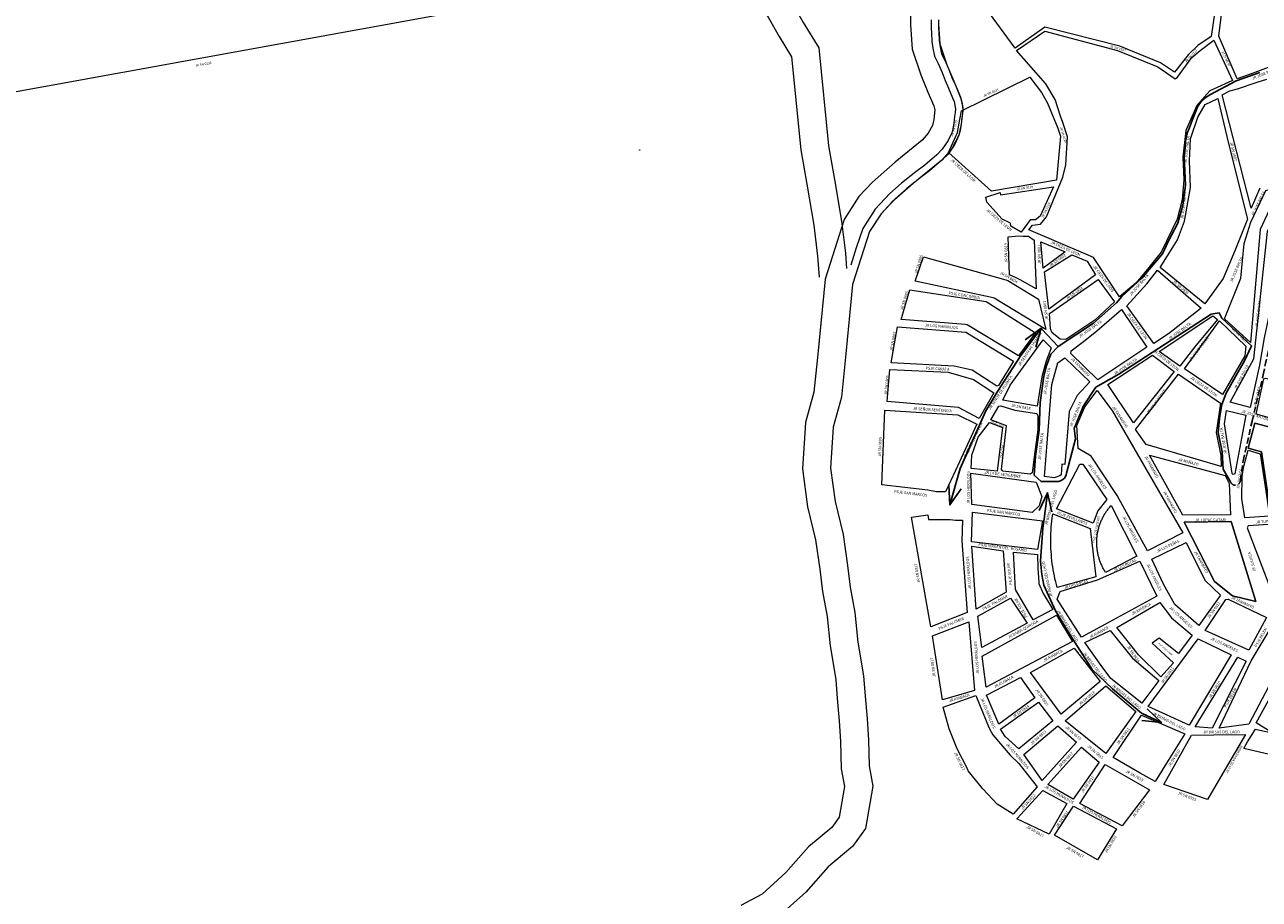
# Model space of a CAD drawing. Units: inches. Extents: x 385428 to 396629, y 8241648 to 8252674.
# Drawn here: x 387959 to 389287, y 8249423 to 8250364 of the extents above; entities that cross this region are included whole.
import ezdxf

# ---------------------------------------------------------------- set-up
doc = ezdxf.new("R2010")
doc.units = ezdxf.units.IN
doc.header["$MEASUREMENT"] = 0
doc.linetypes.add('DASHED2', pattern=[9.525, 6.35, -3.175])
for name, color, linetype, lineweight in [('06ss', 10, 'Continuous', 25), ('07', 3, 'Continuous', 25), ('Manzana Cat (Imagen)', 7, 'Continuous', 9), ('POSTES', 2, 'Continuous', 0)]:
    doc.layers.add(name, color=color, linetype=linetype, lineweight=lineweight)
doc.styles.add('Arial', font='arial.ttf', dxfattribs={"height": 0.5})
doc.styles.add('NOMBRE CALLES', font='stylu.ttf', dxfattribs={"height": 10})

# ---------------------------------------------------------------- blocks, each defined once
blk = doc.blocks.new('POSTEE')
at = {"layer": 'POSTES', "lineweight": 13}
h = blk.add_hatch(color=256, dxfattribs=at)
edge = h.paths.add_edge_path()
edge.add_arc((391311.5, 8247148.7), 0.233, 97.3301, 277.3301)
edge.add_line((391311.6, 8247148.4), (391311.5, 8247148.9))
h = blk.add_hatch(color=256, dxfattribs=at)
edge = h.paths.add_edge_path()
edge.add_arc((391311.5, 8247148.7), 0.233, 97.3301, 277.3301)
edge.add_line((391311.6, 8247148.4), (391311.5, 8247148.9))
blk.add_line((391311.5, 8247148.9), (391311.6, 8247148.4), dxfattribs=at)
blk.add_line((391311.5, 8247148.9), (391311.6, 8247148.4), dxfattribs=at)
blk.add_circle((391311.5, 8247148.7), 0.233, dxfattribs=at)
blk.add_circle((391311.5, 8247148.7), 0.233, dxfattribs=at)
blk.add_arc((391311.5, 8247148.7), 0.233, 97.3301, 277.3301, dxfattribs=at)
blk.add_arc((391311.5, 8247148.7), 0.233, 97.3301, 277.3301, dxfattribs=at)

msp = doc.modelspace()

# ---------------------------------------------------------------- linework, layer by layer
at = {"layer": '06ss'}
msp.add_lwpolyline([(389287.5, 8250312.5), (389262, 8250303.5), (389233.5, 8250288.5, 0.1609178001), (389220, 8250274.5), (389215, 8250262), (389210.5, 8250250.5, 0.0932733125), (389207, 8250232), (389206, 8250222), (389207.5, 8250191.5), (389204.5, 8250170), (389199, 8250150.5), (389189, 8250131.5), (389182.5, 8250117.5), (389174.5, 8250108), (389160.5, 8250091.5), (389139, 8250071.5), (389133, 8250065), (389108.5, 8250043), (389089.5, 8250030.5), (389070.5, 8250018), (389062.5, 8250009.5), (389058, 8249997), (389055, 8249986), (389051, 8249957.5), (389050, 8249928), (389046, 8249900), (389044.5, 8249879.5), (389052, 8249872.5), (389069, 8249872.5, 0.3699240762), (389079.5, 8249881.5), (389089, 8249918.5), (389087.5, 8249929.5), (389097.5, 8249954), (389111, 8249974), (389135.5, 8249988), (389235, 8250052.5), (389243.5, 8250054), (389246.5, 8250048.5), (389278.5, 8250018.5), (389271, 8250002.5), (389259.5, 8249982.5), (389251, 8249967.5), (389246.5, 8249955.5), (389244, 8249940.5), (389242.5, 8249925.5), (389247, 8249904.5), (389248, 8249886), (389256, 8249871.5)], format="xyb", dxfattribs=at)
at = {"layer": '06ss', "linetype": 'DASHED2'}
msp.add_lwpolyline([(389256, 8249871.5, 0.7604991523), (389266.5, 8249874), (389269.5, 8249895), (389279, 8249937.5), (389291, 8249987.5), (389293, 8249998), (389297, 8250014.5), (389307, 8250055), (389316, 8250098), (389334, 8250150.5), (389410.5, 8250191), (389414, 8250193)], format="xyb", dxfattribs=at)
at = {"layer": '06ss'}
for points in [[(389070.38546, 8250017.8783), (389053, 8250036.5), (389052, 8250037.5), (389029.5, 8250007), (389005, 8249969.5), (388992.5, 8249948.5), (388965, 8249886.5), (388954, 8249847.5)], [(389034.93995, 8250025.07708), (389052, 8250037.5), (389046.44232, 8250017.14106)], [(388966.07484, 8249864.80816), (388954, 8249847.5), (388952.61298, 8249868.55826)]]:
    msp.add_lwpolyline(points, dxfattribs=at)
at = {"layer": '07'}
for points in [[(389049.78532, 8249841.51412), (389059, 8249860.5), (389063.66841, 8249839.91894)], [(389059, 8249860), (389055.5, 8249832.5), (389054, 8249822.5), (389051.5, 8249787), (389053, 8249772.5), (389055, 8249761), (389067.5, 8249733.5), (389081, 8249711), (389107, 8249670.5), (389129, 8249649.5), (389160, 8249623.5), (389181.5, 8249613.5)], [(389166.31859, 8249628.15943), (389181.5, 8249613.5), (389160.4873, 8249615.45978)]]:
    msp.add_lwpolyline(points, dxfattribs=at)
at = {"layer": 'Manzana Cat (Imagen)'}
for points in [[(388515.20613, 8250853.99505), (388501.39522, 8250816.01501), (388500.80261, 8250775.1599), (388500.80261, 8250741.81894), (388504.93219, 8250691.71692), (388516.54696, 8250643.77641), (388582.06803, 8250551.36824), (388627.36178, 8250524.21526), (388653.16473, 8250491.55946), (388709.41763, 8250447.64952), (388758.54792, 8250372.264), (388770.14485, 8250351.35739), (388783.71222, 8250329.41147), (388793.44267, 8250229.45811), (388800.14339, 8250192.55437), (388807.4712, 8250148.21877), (388811.65171, 8250115.05143), (388813.41221, 8250092.3138)], [(388541.68733, 8250839.03311), (388531.31866, 8250810.51922), (388530.80261, 8250774.94233), (388530.80261, 8250743.0532), (388534.63887, 8250696.50993), (388544.34833, 8250656.43364), (388602.89665, 8250573.85955), (388647.49637, 8250547.12263), (388674.46738, 8250512.98855), (388731.82008, 8250468.22013), (388784.26431, 8250387.74968), (388796.03512, 8250366.52962), (388812.89558, 8250339.25696), (388823.18145, 8250233.59831), (388829.70315, 8250197.68049), (388837.16363, 8250152.54219), (388841.50492, 8250118.09918), (388842.78483, 8250101.74352)], [(388911.99433, 8250391.75573), (388911.6036, 8250364.05745), (388913.26232, 8250337.62517), (388922.69086, 8250310.20113), (388930.29689, 8250291.64066), (388936.61644, 8250276.62165), (388937.64825, 8250272.35715), (388936.47319, 8250261.94051), (388935.06236, 8250255.58255), (388930.64322, 8250247.33144), (388924.26046, 8250239.97027), (388895.166, 8250216.24297), (388870.60949, 8250194.5751), (388856.1286, 8250179.07852), (388840.05124, 8250154.49315), (388819.61598, 8250090.31336), (388811.68947, 8250009.52115), (388807.56037, 8249968.78489), (388798.76001, 8249936.12575), (388795.31911, 8249886.08319), (388800.82509, 8249845.51145), (388809.49569, 8249810.01495), (388813.90337, 8249778.25953), (388817.05168, 8249754.37332), (388821.89892, 8249727.43345), (388825.24708, 8249695.8056), (388831.05789, 8249659.76299), (388832.81853, 8249639.19399), (388834.94334, 8249615.23449), (388836.42362, 8249593.01753), (388837.07029, 8249563.61698), (388840.58597, 8249544.63805), (388834.75765, 8249511.34747), (388826.95974, 8249500.43978), (388801.9316, 8249479.74077), (388777.41435, 8249451.84125), (388751.90062, 8249428.81518), (388728.91074, 8249416.39884)], [(388404.08406, 8250374.20523), (387893.93232, 8250281.87821)], [(388933.61687, 8250369.37609), (388933.61687, 8250359.92175), (388934.02718, 8250355.1487), (388934.42213, 8250346.05301), (388935.63964, 8250338.7437), (388937.43389, 8250330.0324), (388941.38733, 8250322.3526), (388945.50519, 8250312.79989), (388948.74396, 8250304.08492), (388952.53541, 8250295.93199), (388956.82642, 8250285.34125), (388958.49986, 8250281.32153), (388959.24061, 8250277.65946), (388959.83145, 8250273.71534), (388959.63915, 8250269.57306), (388958.92159, 8250265.21593), (388958.18278, 8250258.1503), (388957.05463, 8250252.12966), (388955.89502, 8250247.75378), (388952.10519, 8250239.41224), (388945.74197, 8250230.10468), (388939.76102, 8250224.20274), (388927.02068, 8250212.90142), (388917.20454, 8250205.66225), (388901.95056, 8250193.55228), (388889.46289, 8250182.52858), (388873.50072, 8250165.44682), (388860.11648, 8250144.97973), (388853.27229, 8250123.87286), (388847.47961, 8250105.31933)], [(388941.61687, 8250364.7864), (388942.94968, 8250343.54761), (388950.77912, 8250320.77474), (388958.00319, 8250303.14634), (388965.20631, 8250286.02745), (388967.49066, 8250276.58617), (388967.734, 8250271.43052), (388966.10567, 8250256.99572), (388963.45617, 8250245.05572), (388955.50594, 8250230.21158), (388945.22881, 8250218.35908), (388914.57781, 8250193.36238), (388891.54206, 8250173.03638), (388879.81785, 8250160.48984), (388867.39679, 8250141.49563), (388849.22693, 8250084.43067), (388841.54056, 8250006.53549), (388837.16155, 8249963.33374), (388828.48852, 8249931.14712), (388825.4586, 8249887.08169), (388830.34122, 8249851.10326), (388839.001, 8249815.65109), (388843.63267, 8249782.28193), (388846.70235, 8249758.99225), (388851.6176, 8249731.67439), (388854.9945, 8249699.7751), (388860.8533, 8249663.43483), (388862.70531, 8249641.79832), (388864.85511, 8249617.55703), (388866.40167, 8249594.34525), (388867.00976, 8249566.69894), (388871.06853, 8249544.78814), (388863.11901, 8249499.38148), (388849.09135, 8249479.81282), (388822.89077, 8249458.14418), (388798.80318, 8249430.73358), (388769.32614, 8249404.13063)], [(388941.61687, 8250369.30783), (388941.61687, 8250360.26497), (388942.0123, 8250355.66504), (388942.39347, 8250346.88683), (388943.50589, 8250340.20838), (388945.04834, 8250332.71963), (388948.62548, 8250325.7708), (388952.93276, 8250315.77868), (388956.13206, 8250307.1699), (388959.87431, 8250299.12277), (388964.22663, 8250288.38071), (388966.186, 8250283.67418), (388967.12217, 8250279.04601), (388967.85915, 8250274.12634), (388967.60885, 8250268.73471), (388966.85365, 8250264.14902), (388966.10567, 8250256.99572), (388964.86337, 8250250.36592), (388963.45617, 8250245.05572), (388959.10138, 8250235.47068), (388951.9105, 8250224.95249), (388945.22881, 8250218.35908), (388932.05942, 8250206.67716), (388922.06729, 8250199.3082), (388907.08833, 8250187.41657), (388895.04553, 8250176.78558), (388879.81785, 8250160.48984), (388867.39679, 8250141.49563), (388860.89571, 8250121.44688), (388854.97538, 8250102.48448)], [(388849.22693, 8250084.43067), (388841.54056, 8250006.53549), (388837.16155, 8249963.33374), (388828.48852, 8249931.14712), (388825.4586, 8249887.08169), (388830.34122, 8249851.10326), (388839.001, 8249815.65109), (388843.63267, 8249782.28193), (388846.70235, 8249758.99225), (388851.6176, 8249731.67439), (388854.9945, 8249699.7751), (388860.8533, 8249663.43483), (388862.70531, 8249641.79832), (388864.85511, 8249617.55703), (388866.40167, 8249594.34525), (388867.00976, 8249566.69894), (388871.06853, 8249544.78814), (388863.11901, 8249499.38148)], [(388815.70276, 8250050.42728), (388811.68947, 8250009.52115), (388807.56037, 8249968.78489), (388798.76001, 8249936.12575), (388795.31911, 8249886.08319), (388800.82509, 8249845.51145), (388809.49569, 8249810.01495), (388813.90337, 8249778.25953), (388817.05168, 8249754.37332), (388821.89892, 8249727.43345), (388825.24708, 8249695.8056), (388831.05789, 8249659.76299), (388832.81853, 8249639.19399), (388834.94334, 8249615.23449), (388836.42362, 8249593.01753), (388837.07029, 8249563.61698), (388840.58597, 8249544.63805), (388834.75765, 8249511.34747)], [(389313.47, 8249827.472), (389274.66383, 8249824.85863), (389273.62974, 8249822.69827), (389298.805, 8249757.017)]]:
    msp.add_lwpolyline(points, dxfattribs=at)
at = {"layer": 'Manzana Cat (Imagen)', "flags": 128}
for points in [[(389262.95827, 8250305.77854), (389243.14771, 8250351.7051), (389261.56007, 8250501.64446), (389372.80257, 8250484.90516), (389405.28085, 8250488.02954), (389405.92911, 8250489.40841), (389409.10627, 8250496.16639), (389432.72623, 8250525.59212), (389512.50105, 8250624.9755), (389526.67551, 8250634.38841), (389524.82546, 8250553.05932), (389522.24568, 8250543.11496), (389490.55103, 8250515.49176), (389448.46635, 8250464.45604), (389392.14975, 8250390.4029), (389354.92693, 8250352.83535), (389345.24551, 8250343.9364), (389301.97313, 8250320.03374), (389279.2705, 8250311.73868)], [(389136.33148, 8250071.42813), (389108.4311, 8250113.51855), (389100.21227, 8250117.04574), (389038.74105, 8250143.42673), (389042.62927, 8250148.3116), (389051.29432, 8250149.64386), (389057.77763, 8250157.44379), (389075.39194, 8250200.15311), (389078.56828, 8250213.42765), (389080.58688, 8250243.54411), (389075.37975, 8250258.96576), (389072.79035, 8250265.76448), (389067.30396, 8250283.65626), (389057.19737, 8250300.3937), (389025.7226, 8250336.17718), (389055.91463, 8250357.149), (389134.0487, 8250336.27789), (389177.43877, 8250318.84755), (389196.37896, 8250305.81732), (389198.61628, 8250307.61675), (389214.18697, 8250328.59763), (389223.2844, 8250336.46544), (389237.98035, 8250347.30555), (389257.92482, 8250304.11993), (389233.60373, 8250293.06846), (389219.58274, 8250277.10058), (389207.86101, 8250250.34997), (389204.35158, 8250221.612), (389205.6576, 8250197.69414), (389203.65898, 8250175.72321), (389198.38438, 8250154.79605), (389181.29192, 8250119.20165), (389161.8185, 8250095.41588), (389154.10238, 8250085.99104)], [(389046.59029, 8250080.06479), (389029.66204, 8250089.42905), (389025.20355, 8250091.57573), (389017.88171, 8250095.10106), (389016.57279, 8250135.8959), (389028.05972, 8250136.89951), (389032.9085, 8250136.66505), (389038.65826, 8250136.38702), (389044.642, 8250132.14348)], [(389057.18445, 8250036.26548), (389001.71257, 8250069.89879), (388997.35782, 8250070.82503), (388916.60248, 8250088.00135), (388925.61509, 8250114.48705), (389014.12545, 8250089.44032), (389016.1047, 8250088.88022), (389049.2063, 8250068.70544)], [(389027.88658, 8250007.86186), (388972.6702, 8250041.25351), (388970.85483, 8250041.40161), (388901.35308, 8250047.07177), (388910.85074, 8250078.75995), (388993.08554, 8250066.24497), (389046.05361, 8250032.40294)], [(388949.33289, 8249861.4473), (388939.67628, 8249861.54127), (388930.33825, 8249863.33067), (388880.67124, 8249868.85193), (388882.5915, 8249913.81215), (388884.10322, 8249949.20707), (388962.52066, 8249944.45779), (388983.03817, 8249934.16094), (388960.00841, 8249884.47799)], [(388933.33848, 8249716.19324), (388912.61717, 8249834.39837), (388930.22709, 8249836.83863), (388930.86974, 8249831.57276), (388949.40896, 8249831.67512), (388954.13534, 8249831.70121), (388959.91958, 8249831.18746), (388967.55272, 8249831.10463), (388966.75082, 8249808.74937), (388969.92858, 8249764.94251), (388972.35181, 8249731.53718)], [(389160.41208, 8249634.10244), (389126.96976, 8249660.64665), (389116.75094, 8249674.76351), (389098.94906, 8249699.35603), (389126.34969, 8249712.42735), (389141.50548, 8249693.63307), (389150.41879, 8249682.57991), (389178.78621, 8249658.3669)], [(389360.04373, 8249593.14325), (389296.57499, 8249604.78893), (389283.52146, 8249612.97325), (389310.39018, 8249661.72954), (389310.66676, 8249662.18974), (389319.25283, 8249676.4756), (389340.1165, 8249666.39153), (389356.73546, 8249658.35907), (389380.95452, 8249649.55766)], [(389174.87744, 8249549.78718), (389158.71579, 8249558.96395), (389129.46273, 8249575.57417), (389160.19764, 8249621.23048), (389206.55363, 8249601.07658), (389187.11153, 8249569.59635)], [(389231.14388, 8249530.35293), (389184.00036, 8249546.73371), (389213.90674, 8249599.58527), (389237.68963, 8249599.95086), (389271.93405, 8249600.47726), (389257.71057, 8249576.02501)]]:
    msp.add_lwpolyline(points, close=True, dxfattribs=at)
at = {"layer": 'Manzana Cat (Imagen)'}
for points in [[(389195.39387, 8250312.97222), (389180.54184, 8250323.11974), (389136.73784, 8250340.85865), (389056.02564, 8250361.54058), (389024.10311, 8250338.92515), (388929.48104, 8250468.13765), (388869.83476, 8250537.90041), (388911.08037, 8250529.95256), (389141.84122, 8250507.11892), (389142.3459, 8250495.96121), (389148.71041, 8250495.60785), (389150.4532, 8250511.9107), (389256.81104, 8250501.04041), (389234.89001, 8250351.5144), (389220.55137, 8250341.59728), (389210.70056, 8250331.90413)], [(388998.65633, 8250184.99647), (388952.40781, 8250226.4875), (388962.19895, 8250248.15041), (388964.43812, 8250262.24839), (388966.32481, 8250271.32665), (389039.94228, 8250307.7424), (389052.5175, 8250290.97544), (389058.81982, 8250279.81732), (389070.12426, 8250252.75642), (389073.02718, 8250244.27793), (389068.45501, 8250196.82345)], [(389228.03591, 8250063.68031), (389179.97008, 8250102.86389), (389188.15123, 8250115.32428), (389198.8002, 8250132.65786), (389206.29324, 8250152.8689), (389212.65062, 8250188.78338), (389211.68726, 8250217.5004), (389212.66531, 8250241.19907), (389220.48971, 8250264.65344), (389228.55865, 8250278.09083), (389242.02204, 8250284.80913), (389253.40366, 8250237.50617), (389273.96589, 8250154.6782), (389260.60107, 8250120.8753), (389248.05204, 8250091.02719)], [(389030.60609, 8250140.78766), (389019.57245, 8250147.18583), (389019.16381, 8250150.45297), (389010.03723, 8250154.80919), (388993.69114, 8250173.05078), (388992.44875, 8250178.50335), (389007.85775, 8250183.5329), (389008.53886, 8250181.08252), (389065.47777, 8250189.79493), (389050.90247, 8250157.94019), (389045.99865, 8250154.26467), (389040.1413, 8250154.12853)], [(389277.14621, 8250022.03836), (389249.47553, 8250047.6538), (389266.87357, 8250091.49168), (389270.60663, 8250128.81749), (389277.76971, 8250151.46415), (389293.77685, 8250185.59472), (389297.34986, 8250186.59439), (389300.35125, 8250186.16596), (389303.20965, 8250184.30949), (389304.49594, 8250179.88249), (389287.62699, 8250143.71902)], [(389276.80332, 8249952.22427), (389255.53697, 8249958.07787), (389280.7216, 8250004.63121), (389295.59731, 8250141.59601), (389309.69711, 8250171.66803), (389328.98377, 8250163.11917), (389321.99768, 8250154.75315), (389315.28379, 8250134.81393), (389307.35838, 8250100.71186), (389299.81218, 8250064.30821), (389291.96379, 8250027.0101), (389286.92677, 8249997.84965)], [(389054.21102, 8250102.19246), (389051.84091, 8250130.42182), (389078.09561, 8250119.60903)], [(389060.52686, 8250058.10908), (389055.83665, 8250098.19587), (389085.13641, 8250116.48918), (389101.49377, 8250109.77536), (389110.73037, 8250094.88722)], [(389173.34896, 8250021.24603), (389144.17706, 8250061.69924), (389165.66026, 8250085.20274), (389177.41943, 8250099.89246), (389224.14945, 8250059.10815), (389189.10377, 8250031.458)], [(389078.59766, 8250025.49272), (389072.38416, 8250025.62208), (389063.84063, 8250032.60783), (389062.02832, 8250037.00629), (389061.25164, 8250053.30639), (389113.42021, 8250090.06834), (389130.89565, 8250065.87694), (389109.92408, 8250046.32061)], [(389113.04195, 8249981.88224), (389083.90583, 8250010.3788), (389084.33412, 8250013.154), (389099.15851, 8250024.24403), (389112.08996, 8250034.53094), (389138.52745, 8250057.51829), (389165.62415, 8250017.18713)], [(389165.62415, 8250017.18713), (389113.04195, 8249981.88224), (389083.90583, 8250010.3788), (389084.33412, 8250013.154), (389099.15851, 8250024.24403), (389112.08996, 8250034.53094), (389138.52745, 8250057.51829)], [(389201.23052, 8249996.53577), (389179.05511, 8250012.29736), (389236.61915, 8250050.78755), (389241.89716, 8250046.85566), (389217.17085, 8250017.2066)], [(389004.38389, 8249975.01362), (388977.88679, 8249992.35479), (388958.58765, 8249996.64002), (388890.68312, 8250000.21108), (388897.56685, 8250039.01933), (388970.9472, 8250033.28709), (389022.36738, 8250002.13138), (389006.19144, 8249975.716)], [(389247.15252, 8249966.1228), (389206.32154, 8249993.85139), (389244.10517, 8250045.36152), (389272.32369, 8250018.30836), (389271.15249, 8250007.65649)], [(389047.64219, 8249953.58361), (389010.91638, 8249960.21546), (389018.78617, 8249976.30661), (389054.20264, 8250024.98716), (389063.02369, 8250016.29738), (389057.18439, 8250001.15231), (389052.76995, 8249985.39125)], [(389065.97723, 8249876.7234), (389055.78584, 8249877.85529), (389063.55799, 8249977.07631), (389070.14731, 8250000.15762), (389077.44916, 8250005.52784), (389104.57569, 8249980.00735), (389090.66011, 8249965.30756), (389082.1416, 8249947.82886), (389077.52967, 8249890.87027), (389074.40268, 8249891.13063), (389073.70784, 8249879.7611), (389072.14434, 8249878.54602)], [(389151.32245, 8249935.89166), (389123.81298, 8249976.80057), (389171.78208, 8250008.5085), (389195.1657, 8249990.86925)], [(389195.1657, 8249990.86925), (389151.32245, 8249935.89166), (389123.81298, 8249976.80057), (389171.78208, 8250008.5085)], [(388985.5802, 8249940.32314), (388963.24774, 8249952.2226), (388886.35305, 8249958.69068), (388889.32948, 8249993.05468), (388952.00188, 8249990.31787), (388979.31551, 8249982.47521), (389001.07513, 8249968.05134)], [(389245.6901, 8249888.74751), (389165.03249, 8249912.52496), (389153.62994, 8249928.64516), (389199.71435, 8249988.13412), (389244.85021, 8249956.71654), (389240.53658, 8249925.16833), (389245.42842, 8249900.72863)], [(389245.6901, 8249888.74751), (389165.03249, 8249912.52496), (389153.62994, 8249928.64516), (389199.71435, 8249988.13412), (389244.85021, 8249956.71654), (389240.53658, 8249925.16833), (389245.42842, 8249900.72863)], [(389345.79934, 8249927.95614), (389283.45762, 8249945.15029), (389291.76432, 8249983.20013), (389293.29013, 8249983.92608), (389352.19215, 8249968.16449), (389353.31758, 8249957.64936)], [(389166.37711, 8249798.10712), (389133.84781, 8249857.70362), (389106.07709, 8249899.86244), (389092.02746, 8249908.03309), (389090.3944, 8249932.81983), (389098.93095, 8249952.79706), (389112.35579, 8249970.56154), (389128.74526, 8249948.25088), (389204.34112, 8249817.41086)], [(389040.12064, 8249880.51632), (389010.76752, 8249883.55262), (389009.4044, 8249885.38846), (389014.99744, 8249932.58392), (388998.10292, 8249938.94887), (389006.61182, 8249953.63114), (389008.76945, 8249953.92849), (389023.87257, 8249949.46809), (389047.34283, 8249945.83565), (389048.50791, 8249943.29576), (389048.50791, 8249928.16213), (389045.21665, 8249904.67884), (389042.52141, 8249882.01777)], [(389258.74271, 8249880.20233), (389257.73389, 8249881.14786), (389249.2918, 8249934.54895), (389251.48069, 8249948.8257), (389272.39582, 8249943.97433), (389260.41015, 8249880.73497)], [(389260.41015, 8249880.73497), (389258.74271, 8249880.20233), (389257.73389, 8249881.14786), (389249.2918, 8249934.54895), (389251.48069, 8249948.8257), (389272.39582, 8249943.97433)], [(389004.64538, 8249883.72768), (388976.77518, 8249886.54916), (388977.4855, 8249901.09823), (388984.47918, 8249920.42127), (388996.4356, 8249936.03493), (389010.64131, 8249930.59379)], [(389299.49405, 8249835.92205), (389294.68284, 8249867.85266), (389289.24247, 8249904.49939), (389274.86008, 8249908.54068), (389281.91015, 8249935.50906), (389333.17474, 8249921.6758), (389317.6636, 8249871.06503), (389313.28201, 8249861.55478), (389311.59256, 8249836.83424)], [(389333.17474, 8249921.6758), (389281.91015, 8249935.50906), (389274.86008, 8249908.54068), (389289.24247, 8249904.49939), (389294.68284, 8249867.85266), (389299.49405, 8249835.92205), (389311.59256, 8249836.83424), (389313.28201, 8249861.55478), (389317.6636, 8249871.06503)], [(389271.14529, 8249833.36826), (389268.14592, 8249854.2408), (389268.2848, 8249877.86901), (389269.86201, 8249887.81185), (389274.67242, 8249906.21299), (389287.77264, 8249902.53198), (389293.0231, 8249867.16442), (389297.81246, 8249835.37887)], [(389297.81246, 8249835.37887), (389271.14529, 8249833.36826), (389268.14592, 8249854.2408), (389268.2848, 8249877.86901), (389269.86201, 8249887.81185), (389274.67242, 8249906.21299), (389287.77264, 8249902.53198), (389293.0231, 8249867.16442)], [(389108.06812, 8249827.9605), (389068.7004, 8249843.18359), (389093.79511, 8249891.35296), (389096.85235, 8249891.21717), (389122.70738, 8249853.26641), (389113.21164, 8249841.00887)], [(389204.39247, 8249836.45722), (389168.67665, 8249900.93541), (389249.97445, 8249878.91252), (389254.5063, 8249870.29446), (389255.63357, 8249836.79675)], [(389255.63357, 8249836.79675), (389204.39247, 8249836.45722), (389168.67665, 8249900.93541), (389249.97445, 8249878.91252), (389254.5063, 8249870.29446)], [(389042.37971, 8249839.37322), (388977.43833, 8249847.79922), (388976.39427, 8249881.52847), (389046.87901, 8249871.79727), (389052.66624, 8249856.55055), (389050.12984, 8249846.27231)], [(389048.11115, 8249799.61224), (388977.28923, 8249807.85398), (388978.11053, 8249839.72558), (389053.42649, 8249830.33695)], [(389121.46795, 8249774.69341), (389120.655, 8249775.97697), (389120.12271, 8249776.85896), (389119.6059, 8249777.75011), (389119.10472, 8249778.65014), (389118.61932, 8249779.55879), (389118.14985, 8249780.47576), (389117.69646, 8249781.40079), (389117.25928, 8249782.33359), (389116.83845, 8249783.27388), (389116.4341, 8249784.22137), (389116.04634, 8249785.17577), (389115.67529, 8249786.1368), (389115.32108, 8249787.10415), (389114.9838, 8249788.07754), (389114.66356, 8249789.05667), (389114.36046, 8249790.04123), (389114.07459, 8249791.03094), (389113.80603, 8249792.02548), (389113.55487, 8249793.02456), (389113.32119, 8249794.02788), (389113.10505, 8249795.03511), (389112.90652, 8249796.04597), (389112.72567, 8249797.06013), (389112.56254, 8249798.0773), (389112.41719, 8249799.09716), (389112.28966, 8249800.11941), (389112.17999, 8249801.14372), (389112.08822, 8249802.16979), (389112.01436, 8249803.1973), (389111.95845, 8249804.22595), (389111.9205, 8249805.25542), (389111.90053, 8249806.28539), (389111.89853, 8249807.31555), (389111.91451, 8249808.34559), (389111.94846, 8249809.3752), (389112.00038, 8249810.40406), (389112.07025, 8249811.43185), (389112.15804, 8249812.45827), (389112.26374, 8249813.483), (389112.3873, 8249814.50573), (389112.52869, 8249815.52614), (389112.68787, 8249816.54394), (389112.86479, 8249817.5588), (389113.05939, 8249818.57042), (389113.27162, 8249819.57848), (389113.50141, 8249820.58269), (389113.74869, 8249821.58274), (389114.01338, 8249822.57832), (389114.29542, 8249823.56913), (389114.59469, 8249824.55486), (389114.91113, 8249825.53522), (389115.24463, 8249826.50991), (389115.59509, 8249827.47864), (389115.9624, 8249828.44109), (389116.34645, 8249829.39699), (389116.74713, 8249830.34604), (389117.16431, 8249831.28796), (389117.59787, 8249832.22245), (389118.04766, 8249833.14923), (389118.51357, 8249834.06802), (389118.99544, 8249834.97854), (389119.49312, 8249835.88051), (389120.00647, 8249836.77366), (389120.53533, 8249837.65771), (389121.07954, 8249838.5324), (389121.63893, 8249839.39745), (389122.21334, 8249840.25262), (389122.80258, 8249841.09762), (389123.40648, 8249841.93222), (389124.02485, 8249842.75615), (389124.65751, 8249843.56916), (389125.30426, 8249844.371), (389125.9649, 8249845.16144), (389126.63924, 8249845.94022), (389127.32707, 8249846.70712), (389155.1993, 8249792.14539)], [(389069.39293, 8249758.48723), (389068.5366, 8249761.65233), (389067.73563, 8249764.83189), (389066.99028, 8249768.02494), (389066.30077, 8249771.23052), (389065.66731, 8249774.44764), (389065.09009, 8249777.67532), (389064.56929, 8249780.91259), (389064.10506, 8249784.15846), (389063.69756, 8249787.41193), (389063.3469, 8249790.67202), (389063.05319, 8249793.93773), (389062.81652, 8249797.20807), (389062.63695, 8249800.48204), (389062.51456, 8249803.75865), (389062.44937, 8249807.0369), (389062.4414, 8249810.31578), (389062.49066, 8249813.5943), (389062.59713, 8249816.87147), (389062.76077, 8249820.14627), (389062.98155, 8249823.41773), (389063.25938, 8249826.68483), (389063.5942, 8249829.94658), (389063.98588, 8249833.202), (389064.66506, 8249837.97646), (389104.71298, 8249822.1342), (389110.8314, 8249770.16048)], [(389283.10186, 8249743.55683), (389258.09119, 8249749.60395), (389238.72811, 8249764.92337), (389206.05288, 8249829.02301), (389256.4776, 8249829.42616)], [(389256.4776, 8249829.42616), (389206.05288, 8249829.02301), (389238.72811, 8249764.92337), (389258.09119, 8249749.60395), (389283.10186, 8249743.55683)], [(389313.47, 8249827.472), (389274.66383, 8249824.85863), (389273.62974, 8249822.69827), (389298.805, 8249757.017), (389336.655, 8249764.768), (389337.104, 8249765.927), (389336.319, 8249769.357), (389330.006, 8249788.344)], [(388982.11645, 8249735.15057), (388977.42474, 8249803.20494), (389011.20679, 8249797.96308), (389014.6211, 8249753.57901)], [(389221.72343, 8249717.70829), (389195.91347, 8249740.40751), (389183.76652, 8249762.07878), (389171.07794, 8249788.94293), (389208.05374, 8249807.04634), (389228.14885, 8249766.48476), (389244.91941, 8249750.44078)], [(389043.39194, 8249723.87629), (389024.50169, 8249756.29531), (389022.185, 8249796.55188), (389048.20357, 8249794.23625), (389048.38181, 8249778.91735), (389049.45107, 8249764.311), (389049.62926, 8249762.886), (389054.08451, 8249752.19839), (389064.59888, 8249734.742)], [(389095.43949, 8249705.07939), (389069.36378, 8249745.97974), (389072.45964, 8249754.27698), (389112.85272, 8249766.71958), (389158.42498, 8249786.8027), (389176.47485, 8249749.0706), (389125.41291, 8249721.11136)], [(388988.42403, 8249694.11199), (388984.11803, 8249727.83822), (389019.18981, 8249747.07283), (389037.02559, 8249720.02454)], [(389275.64276, 8249690.99507), (389228.56672, 8249712.18497), (389250.80956, 8249745.64887), (389253.30363, 8249745.96038), (389294.56, 8249726.23144)], [(389180.93632, 8249662.54781), (389156.84831, 8249686.23592), (389133.48561, 8249715.59654), (389179.91067, 8249742.27049), (389192.19234, 8249726.08079), (389214.57118, 8249707.39875), (389199.70734, 8249687.49447), (389179.04685, 8249704.14273), (389171.4301, 8249698.52989), (389194.3756, 8249677.5055)], [(388945.99989, 8249637.7884), (388935.13642, 8249706.61587), (388974.14829, 8249721.66221), (388980.55523, 8249647.88586)], [(388992.88511, 8249651.33177), (388988.61052, 8249684.81195), (389068.61878, 8249728.80655), (389085.74221, 8249700.61674)], [(389243.6338, 8249607.25324), (389277.8973, 8249679.53959), (389307.1956, 8249728.04308), (389345.11042, 8249722.59498), (389310.92012, 8249679.03151), (389275.35473, 8249611.62991)], [(389073.65608, 8249622.26938), (389040.78789, 8249667.06976), (389087.46221, 8249693.22342), (389115.4131, 8249657.38878)], [(389211.47147, 8249610.3774), (389167.08394, 8249630.42069), (389221.13817, 8249703.25505), (389256.44818, 8249686.07849)], [(389236.06227, 8249607.29903), (389217.82983, 8249608.71096), (389263.67869, 8249683.58304), (389272.63641, 8249679.30235)], [(389006.62485, 8249611.58633), (388993.39359, 8249642.66811), (389029.84928, 8249661.87645), (389045.14176, 8249639.85188)], [(389121.69444, 8249579.95036), (389078.08569, 8249615.06378), (389121.84195, 8249652.88806), (389153.96268, 8249625.13793)], [(389021.86303, 8249514.64033), (389004.847, 8249525.43896), (388989.46712, 8249541.80053), (388973.76002, 8249561.43442), (388973.10555, 8249562.74334), (388961.65246, 8249584.99507), (388953.14444, 8249606.59234), (388946.59981, 8249629.82577), (388981.9408, 8249642.26056), (388996.33898, 8249607.24681), (389000.26576, 8249600.04772), (389018.91795, 8249578.12322), (389028.08042, 8249569.28797), (389047.71431, 8249544.09115)], [(389028.1417, 8249585.08489), (389013.31776, 8249598.25115), (389008.37642, 8249606.10025), (389049.174, 8249635.09133), (389064.50477, 8249615.08875)], [(389053.24196, 8249551.06723), (389033.55402, 8249578.80166), (389069.86379, 8249609.76105), (389090.03587, 8249592.02391)], [(389351.70198, 8249566.3372), (389270.12494, 8249585.38037), (389274.21092, 8249592.6888), (389282.6757, 8249606.13836), (389296.87481, 8249602.79226), (389359.46495, 8249589.04703)], [(389086.39896, 8249530.99502), (389059.44775, 8249546.7346), (389095.3249, 8249586.77556), (389114.54335, 8249570.60559)], [(389139.26177, 8249502.02149), (389093.8158, 8249526.25836), (389121.00033, 8249568.02764), (389168.81556, 8249541.02336)], [(389060.54785, 8249493.07311), (389026.02604, 8249509.59618), (389053.77865, 8249540.34375), (389079.82771, 8249526.34543)], [(389112.61631, 8249465.56543), (389066.38494, 8249492.01113), (389086.83295, 8249523.21608), (389133.23997, 8249499.05188)]]:
    msp.add_lwpolyline(points, close=True, dxfattribs=at)
at = {"layer": 'Manzana Cat (Imagen)', "flags": 128}
msp.add_lwpolyline([(389287.46194, 8250188.23632), (389277.98531, 8250166.64737), (389246.84694, 8250288.55123), (389255.22938, 8250292.90658), (389263.27648, 8250295.08425), (389284.62284, 8250302.24751), (389294.69411, 8250305.62715)], dxfattribs=at)

# ---------------------------------------------------------------- block references
at = {"layer": 'Manzana Cat (Imagen)', "rotation": 11.6572118946381}
msp.add_blockref('POSTEE', (1671765.3708, 94119.7027), dxfattribs=at)
msp.add_blockref('POSTEE', (1671765.3708, 94119.7027), dxfattribs=at)

# ---------------------------------------------------------------- texts
at = {"layer": 'Manzana Cat (Imagen)'}
for s, height, rotation, style, p in [('JR SN 0227', 2.56, 344.10566814, 'Arial', (389125.62998, 8250340.02382)), ('JR SN 0227', 2.56, 47.57076294, 'Arial', (389208.31098, 8250322.95087)), ('JR SN 0226', 2.56, 116.15721789, 'Arial', (389256.35443, 8250319.59976)), ('JR JOSE BALTA', 3, 22.06360154, 'NOMBRE CALLES', (389279.54189, 8250304.72133)), ('JR SN 0231', 2.56, 24.21755903, 'Arial', (388990.36711, 8250286.04883)), ('JR SN 0230', 2.56, 73.81939541, 'Arial', (388957.10099, 8250243.64475)), ('JR SN 0228', 2.56, 287.15415313, 'Arial', (389072.23007, 8250253.60616)), ('JR JOSE BALTA', 3, 83.58747868, 'NOMBRE CALLES', (389208.5909, 8250215.1182)), ('JR CIEZA DE LEON', 3, 317.71316305, 'NOMBRE CALLES', (388954.2539, 8250218.02473)), ('JR SN 0229', 2.56, 9.82894209, 'Arial', (389025.71, 8250185.62945)), ('JR JOSE BALTA', 3, 83.58747868, 'NOMBRE CALLES', (389205.00174, 8250154.82423)), ('JR JOSE BALTA', 3, 64.33600582, 'NOMBRE CALLES', (389280.64613, 8250157.85616)), ('JR SN 0228', 2.56, 63.25765651, 'Arial', (389054.34153, 8250155.81477)), ('JR CIEZA DE LEON', 3, 319.37625664, 'NOMBRE CALLES', (388992.72776, 8250164.06588)), ('JR CIEZA DE LEON', 3, 335.7471463, 'NOMBRE CALLES', (389061.96996, 8250129.06917)), ('JR CIEZA DE LEON', 3, 306.01362272, 'NOMBRE CALLES', (389107.83504, 8250103.91498)), ('JR JOSE BALTA', 3, 67.15373448, 'NOMBRE CALLES', (389257.73601, 8250086.61018)), ('JR JOSE BALTA', 3, 49.29479329, 'NOMBRE CALLES', (389148.97836, 8250072.07804)), ('PSJE CONCORDIA', 3, 350.9743873, 'NOMBRE CALLES', (388952.29235, 8250074.03704)), ('JR JOSE BALTA', 3, 83.58747868, 'NOMBRE CALLES', (389285.38112, 8250038.36504)), ('JR CIEZA DE LEON', 3, 306.16272517, 'NOMBRE CALLES', (389143.90414, 8250053.10351)), ('JR LOS NARANJOS', 3, 355.15546905, 'NOMBRE CALLES', (388926.96776, 8250039.46529)), ('JR JOSE BALTA', 3, 35.45370402, 'NOMBRE CALLES', (389093.99659, 8250027.19369)), ('JR JOSE BALTA', 3, 35.50364002, 'NOMBRE CALLES', (389190.04037, 8250024.73716)), ('JR SENOR DE HUANCA', 3, 56.23906825, 'NOMBRE CALLES', (389029.32856, 8249996.51624)), ('JR JULIO PONCE', 3, 52.79324047, 'NOMBRE CALLES', (389213.19037, 8250001.61702)), ('JR CIEZA DE LEON', 3, 321.32645415, 'NOMBRE CALLES', (389172.09646, 8250012.85258)), ('JR YANAMAYO', 3, 314.78610203, 'NOMBRE CALLES', (389083.67135, 8250004.31551)), ('JR JOSE BALTA', 3, 34.50906425, 'NOMBRE CALLES', (389131.54899, 8249986.83135)), ('PSJE CARATA', 3, 356.45002566, 'NOMBRE CALLES', (388927.6406, 8249993.2765)), ('JR SENOR DE HUANCA', 3, 56.23906825, 'NOMBRE CALLES', (388997.62168, 8249949.77688)), ('JR JOSE BALTA', 3, 80.19954344, 'NOMBRE CALLES', (389057.40025, 8249965.80688)), ('JR CIEZA DE LEON', 3, 324.92830931, 'NOMBRE CALLES', (389212.12654, 8249983.59042)), ('JR JOSE BALTA', 3, 62.2896792, 'NOMBRE CALLES', (389262.05932, 8249971.19103)), ('JR JULIO PONCE', 3, 52.79324047, 'NOMBRE CALLES', (389167.58066, 8249944.91478)), ('JR JULIACA', 3, 76.92480845, 'NOMBRE CALLES', (389283.36878, 8249952.89543)), ('JR JOSE BALTA', 3, 68.40704072, 'NOMBRE CALLES', (389085.24291, 8249930.8737)), ('JR SEÑOR SENTENCIA', 3, 356.33490268, 'NOMBRE CALLES', (388913.98087, 8249949.69938)), ('JR YANAMAYO', 3, 303.18943827, 'NOMBRE CALLES', (389128.32378, 8249952.53128)), ('JR JOSE ANTONIO MACHADO', 3, 342.82982468, 'NOMBRE CALLES', (389267.18842, 8249946.9211)), ('JR SENOR DE HUANCA', 3, 64.5567212, 'NOMBRE CALLES', (388970.94317, 8249897.00701)), ('PSJE LUNA ', 2, 338.8604953, 'NOMBRE CALLES', (388998.20174, 8249935.99456)), ('JR JOSE BALTA', 3, 83.58747868, 'NOMBRE CALLES', (389051.50637, 8249895.80047)), ('JR JOSE BALTA', 3, 98.97692991, 'NOMBRE CALLES', (389251.93448, 8249902.02031)), ('PSJE LUNA ', 2, 81.19725599, 'NOMBRE CALLES', (389009.63105, 8249897.92953)), ('JR YANAMAYO', 3, 299.2766275, 'NOMBRE CALLES', (389162.97316, 8249899.45722)), ('JR MAÑAZO ', 3, 345.65555584, 'NOMBRE CALLES', (389199.24351, 8249894.94312)), ('JR LOS HERALDOS', 3, 90.16244273, 'NOMBRE CALLES', (388975.26094, 8249848.30174)), ('JR 14 DE SETIEMBRE', 3, 353.0745221, 'NOMBRE CALLES', (388990.95885, 8249881.15022)), ('JR LOS ANGELES', 3, 303.5915787, 'NOMBRE CALLES', (389102.47439, 8249890.61035)), ('JR JULIACA', 3, 81.40412858, 'NOMBRE CALLES', (389265.14429, 8249864.68128)), ('PSJE SAN MARCOS', 3, 352.5724431, 'NOMBRE CALLES', (388893.85698, 8249860.67824)), ('JR BRISAS DEL LAGO', 3, 73.72198427, 'NOMBRE CALLES', (389058.52046, 8249825.39128)), ('JR YANAMAYO', 3, 299.2766275, 'NOMBRE CALLES', (389182.97802, 8249861.45901)), ('PSJE SAN MARCOS', 3, 352.5724431, 'NOMBRE CALLES', (388993.73601, 8249840.27797)), ('PSJE ZEVILLANOS', 3, 339.52950451, 'NOMBRE CALLES', (389069.03656, 8249837.75819)), ('PSJE LOS ANGELES', 2.4, 78.92885908, 'NOMBRE CALLES', (389109.5057, 8249806.23373)), ('JR LOS ANGELES', 3, 297.9561768, 'NOMBRE CALLES', (389139.32317, 8249834.69248)), ('JR TUPAC CATARI', 3, 0.53386106, 'NOMBRE CALLES', (389217.56267, 8249829.72876)), ('JR TUPAC CATARI', 3, 5.05333175, 'NOMBRE CALLES', (389283.07146, 8249827.20064)), ('PSJE VIRGEN DEL  ROSARIO', 3, 352.65653018, 'NOMBRE CALLES', (388984.48143, 8249803.6213)), ('JR LAS PEÑAS', 3, 25.40422555, 'NOMBRE CALLES', (389177.0656, 8249796.02258)), ('JR LOS HERALDOS', 3, 94.13753832, 'NOMBRE CALLES', (388976.81011, 8249756.90094)), ('JR BRISAS DEL LAGO', 3, 102.72042946, 'NOMBRE CALLES', (389064.24404, 8249748.46056)), ('JR LAS ROCAS', 3, 25.40422555, 'NOMBRE CALLES', (389130.59007, 8249775.55609)), ('JR YANAMAYO', 3, 299.2766275, 'NOMBRE CALLES', (389216.56602, 8249796.77426)), ('JR JULIACA', 3, 105.68001826, 'NOMBRE CALLES', (389283.16751, 8249776.09329)), ('PSJE SOLAR', 3, 96.78316023, 'NOMBRE CALLES', (389020.9187, 8249761.64834)), ('JR LOS ANGELES', 3, 296.15684144, 'NOMBRE CALLES', (389165.16148, 8249783.37196)), ('JR LAS ROCAS', 3, 16.82885566, 'NOMBRE CALLES', (389077.19969, 8249756.60213)), ('PSJE SOLAR', 3, 120.03111871, 'NOMBRE CALLES', (389037.46978, 8249727.12482)), ('JR YANAMAYO', 3, 334.71967029, 'NOMBRE CALLES', (389256.17452, 8249746.91523)), ('JR BRISAS DEL LAGO', 3, 302.411051, 'NOMBRE CALLES', (389068.74408, 8249733.21635)), ('JR AYABACA', 3, 28.65785045, 'NOMBRE CALLES', (389150.26106, 8249728.69212)), ('JR LOS ANGELES', 3, 317.40929154, 'NOMBRE CALLES', (389189.51469, 8249736.28398)), ('JR DARIA QUIROGA', 3, 29.13479011, 'NOMBRE CALLES', (389017.37472, 8249703.4984)), ('JR AYABACA', 3, 28.65785045, 'NOMBRE CALLES', (389104.75989, 8249703.4619)), ('PSJE BELEN', 3, 61.2192747, 'NOMBRE CALLES', (389283.96816, 8249694.03304)), ('JR LOS HERALDOS', 3, 94.13753832, 'NOMBRE CALLES', (388985.39053, 8249665.52608)), ('PSJE MIRAFLORES', 1.66, 319.15940821, 'NOMBRE CALLES', (389177.87017, 8249697.96679)), ('JR LOS ANGELES', 3, 334.6580966, 'NOMBRE CALLES', (389233.91346, 8249702.74885)), ('JR AYABACA', 3, 28.65785045, 'NOMBRE CALLES', (389055.34089, 8249678.44943)), ('JR BRISAS DEL LAGO', 3, 307.60002666, 'NOMBRE CALLES', (389096.77597, 8249687.78471)), ('JR AYABACA', 3, 28.65785045, 'NOMBRE CALLES', (389002.41256, 8249650.16686)), ('JR BRISAS DEL LAGO', 3, 320.2992633, 'NOMBRE CALLES', (389127.73775, 8249652.68785)), ('JR AYABACA', 3, 16.69370614, 'NOMBRE CALLES', (388953.30869, 8249635.09798)), ('JR LOS HERALDOS', 3, 292.66084195, 'NOMBRE CALLES', (388986.76508, 8249639.11572)), ('PSJE BELEN', 3, 61.2192747, 'NOMBRE CALLES', (389251.293, 8249629.13262)), ('JR BRISAS DEL LAGO', 3, 333.2201032, 'NOMBRE CALLES', (389171.35508, 8249622.11162)), ('JR BRISAS DEL LAGO', 3, 0.15776327, 'NOMBRE CALLES', (389226.40712, 8249601.68685)), ('JR LOS HERALDOS', 3, 311.32499762, 'NOMBRE CALLES', (389013.82234, 8249589.69577)), ('JR 10 DE NOVIEMBRE', 2.529, 60.82942933, 'NOMBRE CALLES', (389252.65705, 8249558.44171)), ('JR LOS HERALDOS', 3, 329.40226153, 'NOMBRE CALLES', (389055.60366, 8249543.47396)), ('JR LOS HERALDOS', 3, 330.91842196, 'NOMBRE CALLES', (389095.38752, 8249521.36434))]:
    msp.add_text(s, height=height, rotation=rotation, dxfattribs=dict(at, style=style)).set_placement(p)
at = {"layer": 'Manzana Cat (Imagen)', "ltscale": 2.5, "style": 'Arial'}
for s, height, rotation, p in [('JR SN 0135', 2.529, 9.99054661, (388142.46743, 8250318.87059)), ('JR SN 0807', 3, 283.37702933, (389255.11929, 8250237.71997)), ('JR SN 0819', 3, 90.75989846, (389015.8678, 8250107.87569)), ('JR SN 0801', 3, 90.75989846, (389051.64141, 8250106.28101)), ('JR SN 0802', 3, 36.13253657, (389062.02649, 8250103.04998)), ('JR SN 0805', 3, 73.41907366, (388918.71037, 8250095.79262)), ('JR SN 0804', 3, 329.73234972, (389007.3896, 8250096.2229)), ('JR SN 0805', 3, 72.53344744, (388903.1187, 8250056.88417)), ('JR SN 0803', 3, 36.13253657, (389080.11733, 8250067.67542)), ('JR SN 0806', 3, 319.31601694, (389193.18019, 8250087.41991)), ('JR SN 0801', 3, 97.53947028, (389059.78649, 8250046.26067)), ('JR SN 0806', 3, 315.80828193, (389256.93094, 8250036.31479)), ('JR SN 0805', 3, 78.93558798, (388892.07929, 8250012.81895)), ('JR SN 0805', 3, 83.4585659, (388886.08605, 8249965.72924)), ('JR SN 0818', 3, 350.59922431, (389019.6465, 8249953.16691)), ('JR SN 0805', 3, 87.61482228, (388879.75872, 8249899.32045)), ('JR SN 0817', 3, 99.05534406, (388921.8341, 8249763.85048)), ('JR SN 0811', 3, 54.66730567, (389232.94563, 8249724.82999)), ('JR SN 0816', 3, 305.37484246, (389143.87809, 8249694.91259)), ('JR SN 0817', 3, 98.43482817, (388938.75007, 8249662.52038)), ('JR SN 0811', 3, 54.66730567, (389183.01245, 8249654.57949)), ('JR SN 0810', 3, 58.17677947, (389234.38522, 8249638.80447)), ('JR SN 0815', 3, 305.37484246, (389045.73677, 8249648.15769)), ('JR SN 0813', 3, 40.72074896, (389094.14863, 8249631.40828)), ('JR SN 0814', 3, 34.63957624, (389022.36826, 8249618.02942)), ('JR SN 0813', 3, 40.72074896, (389042.07017, 8249589.15532)), ('JR SN 0815', 3, 319.79401613, (389077.54299, 8249607.77131)), ('JR SN 0811', 3, 54.66730567, (389135.3938, 8249589.2035)), ('JR SN 0815', 3, 319.79401613, (389101.42766, 8249587.24014)), ('JR SN 0817', 3, 295.54777444, (388958.34412, 8249580.58385)), ('JR SN 0812', 3, 47.62361108, (389072.48692, 8249564.48159)), ('JR SN 0810', 3, 58.17677947, (389190.83856, 8249565.25102)), ('JR SN 0815', 3, 330.50572571, (389142.69602, 8249559.96911)), ('JR SN 0811', 3, 54.66730567, (389097.07077, 8249537.36874)), ('JR SN 0812', 3, 47.62361108, (389032.11282, 8249519.00758)), ('JR SN 0815', 3, 337.62215207, (389198.7459, 8249536.50366)), ('JR SN 0810', 3, 54.60483757, (389152.13498, 8249510.68589)), ('JR SN 0811', 3, 54.66730567, (389069.81364, 8249499.93063)), ('JR SN 0817', 3, 330.01213021, (389035.69823, 8249500.10465)), ('JR SN 0817', 3, 330.01213021, (389078.59373, 8249477.94495)), ('JR SN 0810', 3, 59.2524651, (389122.68461, 8249472.4538))]:
    msp.add_text(s, height=height, rotation=rotation, dxfattribs=at).set_placement(p)
at = {"layer": 'Manzana Cat (Imagen)', "color": 1, "style": 'NOMBRE CALLES'}
for s, rotation, p in [('PSJE  PALOMAR', 28.65785045, (388989.81911, 8249733.65909)), ('PSJE PALOMAR', 22.54799035, (388942.28131, 8249712.86366))]:
    msp.add_text(s, height=3, rotation=rotation, dxfattribs=at).set_placement(p)

doc.saveas('drawing.dxf')
